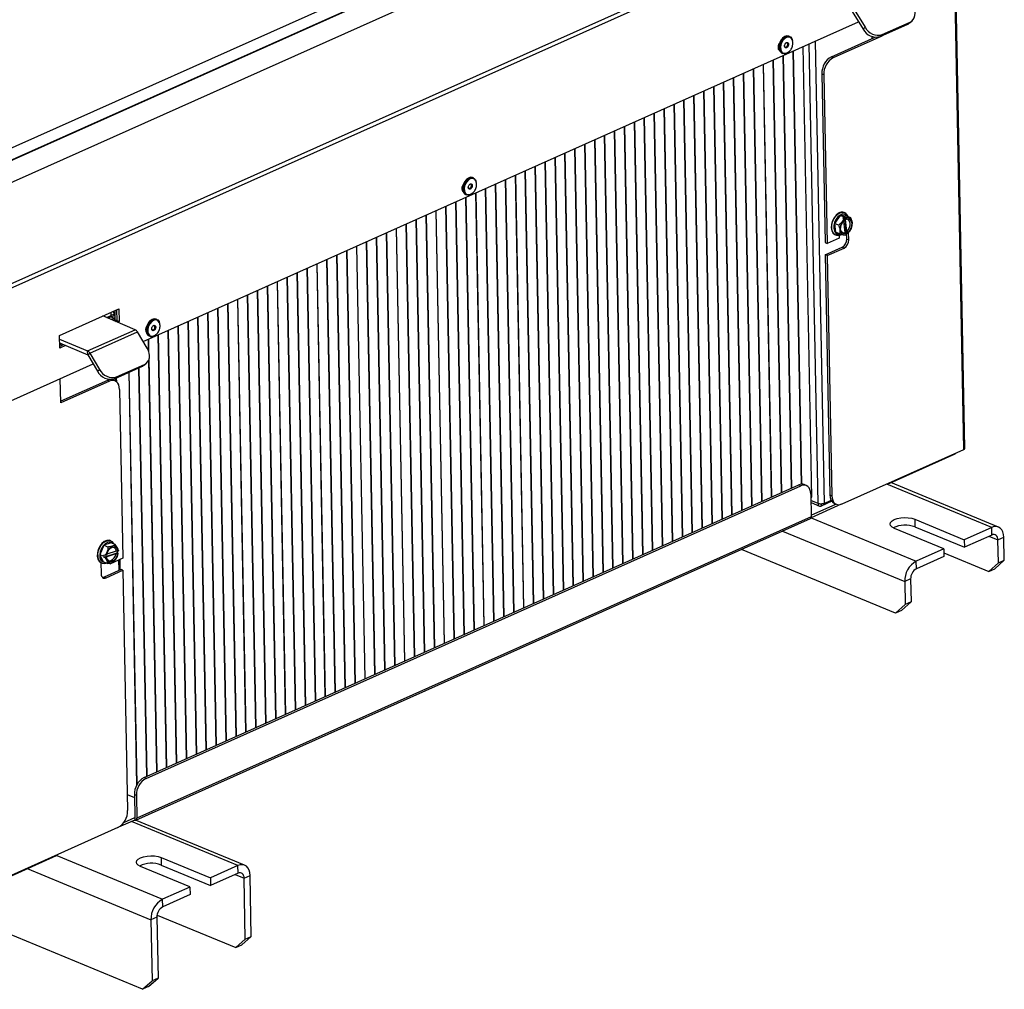
# Model space of a CAD drawing. Extents: x 673 to 3435, y 2654 to 5112.
# Drawn here: x 1135 to 1486, y 2707 to 3052 of the extents above; entities that cross this region are included whole.
import ezdxf

# ---------------------------------------------------------------- set-up
doc = ezdxf.new("R2010")
doc.units = 0
doc.header["$MEASUREMENT"] = 0
doc.layers.get('0').update_dxf_attribs({"linetype": 'CONTINUOUS'})

msp = doc.modelspace()

# ---------------------------------------------------------------- linework, layer by layer
at = {"color": 7, "linetype": 'CONTINUOUS'}
for p, q in [((1028.443356, 2960.160618), (1414.732583, 3132.755414)), ((1035.411387, 2959.051103), (1421.700614, 3131.645898)), ((1421.99212, 3131.525359), (1035.702893, 2958.930563)), ((1429.028829, 3126.843835), (1042.739602, 2954.24904)), ((1084.18302, 2936.802105), (1471.178429, 3109.712424)), ((1084.958301, 2935.613974), (1471.867968, 3108.485983)), ((1471.575164, 2899.523749), (1468.357702, 3066.868866)), ((1431.516385, 3055.152628), (1435.391785, 3048.845379)), ((1432.241977, 3055.810638), (1436.117376, 3049.50339)), ((1179.137645, 2937.644768), (1433.803669, 3051.430055)), ((1441.50781, 3046.21588), (1451.394553, 3050.633297)), ((1442.2334, 3046.873891), (1452.120144, 3051.291308)), ((1451.394553, 3050.633297), (1452.120144, 3051.291308)), ((1452.168359, 3051.136641), (1452.893949, 3051.794652)), ((1409.259061, 3046.188212), (1408.97594, 3046.305284)), ((1424.85123, 3038.695472), (1442.15302, 3046.425946)), ((1435.391785, 3048.845379), (1436.117376, 3049.50339)), ((1438.625746, 3045.458883), (1438.61162, 3046.193571)), ((1442.2334, 3046.873891), (1441.50781, 3046.21588)), ((1442.062105, 3046.46354), (1442.15302, 3046.425946)), ((1442.15302, 3046.425946), (1442.151529, 3046.503496)), ((1406.788166, 3045.604489), (1406.704817, 3045.521331)), ((1417.210497, 2882.26561), (1414.127086, 3042.638518)), ((1424.143426, 3038.988153), (1439.720327, 3045.947943)), ((1405.552916, 3041.473155), (1405.373434, 3041.433769)), ((1405.437922, 3042.457538), (1405.438208, 3042.339797)), ((1406.492109, 3040.298557), (1406.77523, 3040.181485)), ((1409.919705, 2885.454772), (1406.959186, 3039.435886)), ((1410.025631, 2885.5021), (1407.065112, 3039.483214)), ((1413.45399, 2886.860333), (1410.490163, 3041.013533)), ((1413.560721, 2886.866875), (1410.59611, 3041.06087)), ((1417.104571, 2882.218282), (1414.02116, 3042.59119)), ((1402.857751, 2882.299477), (1399.897232, 3036.280591)), ((1402.963677, 2882.346805), (1400.003158, 3036.327919)), ((1406.388728, 2883.877125), (1403.428209, 3037.858238)), ((1406.494654, 2883.924453), (1403.534135, 3037.905566)), ((1424.143426, 3038.988153), (1424.85123, 3038.695472)), ((1395.795798, 2879.144183), (1392.835279, 3033.125296)), ((1395.901724, 2879.191511), (1392.941205, 3033.172624)), ((1399.326774, 2880.72183), (1396.366256, 3034.702943)), ((1399.4327, 2880.769158), (1396.472182, 3034.750271)), ((1421.407006, 3032.604561), (1420.699203, 3032.897242)), ((1420.699203, 3032.897242), (1421.853993, 2972.834842)), ((1421.407006, 3032.604561), (1422.561796, 2972.542161)), ((1388.733823, 2875.988878), (1385.773304, 3029.969992)), ((1388.839749, 2876.036206), (1385.87923, 3030.01732)), ((1392.2648, 2877.566526), (1389.304281, 3031.547639)), ((1392.370747, 2877.613863), (1389.410228, 3031.594976)), ((1378.140893, 2871.255936), (1375.180374, 3025.237049)), ((1378.246819, 2871.303264), (1375.2863, 3025.284377)), ((1381.67187, 2872.833583), (1378.711351, 3026.814697)), ((1381.777796, 2872.880911), (1378.817277, 3026.862025)), ((1385.202846, 2874.411231), (1382.242328, 3028.392344)), ((1385.308772, 2874.458559), (1382.348254, 3028.439672)), ((1371.07894, 2868.100641), (1368.118421, 3022.081754)), ((1371.184865, 2868.147969), (1368.224347, 3022.129082)), ((1374.609916, 2869.678289), (1371.649398, 3023.659402)), ((1374.715842, 2869.725617), (1371.755323, 3023.70673)), ((1364.016965, 2864.945337), (1361.056446, 3018.92645)), ((1364.122891, 2864.992665), (1361.162372, 3018.973778)), ((1367.547942, 2866.522984), (1364.587423, 3020.504098)), ((1367.653889, 2866.570322), (1364.69337, 3020.551435)), ((1356.955012, 2861.790042), (1353.994493, 3015.771155)), ((1357.060937, 2861.83737), (1354.100419, 3015.818483)), ((1360.485988, 2863.367689), (1357.52547, 3017.348803)), ((1360.591914, 2863.415017), (1357.631395, 3017.396131)), ((1346.467997, 2857.104423), (1343.507478, 3011.085536)), ((1349.893058, 2858.634747), (1346.932539, 3012.61586)), ((1349.998984, 2858.682075), (1347.038465, 3012.663188)), ((1353.424035, 2860.212395), (1350.463516, 3014.193508)), ((1353.529961, 2860.259723), (1350.569442, 3014.240836)), ((1339.300107, 2853.901795), (1336.339588, 3007.882909)), ((1339.406033, 2853.949123), (1336.445514, 3007.930237)), ((1342.831084, 2855.479443), (1339.870565, 3009.460556)), ((1342.93702, 2855.526776), (1339.976501, 3009.507889)), ((1346.362071, 2857.057095), (1343.401552, 3011.038208)), ((1332.238153, 2850.746501), (1329.277635, 3004.727614)), ((1332.344079, 2850.793829), (1329.383561, 3004.774942)), ((1335.76913, 2852.324148), (1332.808611, 3006.305261)), ((1335.875056, 2852.371476), (1332.914537, 3006.352589)), ((1325.176189, 2847.591201), (1322.215671, 3001.572314)), ((1325.282115, 2847.638529), (1322.321597, 3001.619642)), ((1328.707166, 2849.168848), (1325.746647, 3003.149962)), ((1328.813103, 2849.216181), (1325.852584, 3003.197294)), ((1318.114225, 2844.435901), (1315.153707, 2998.417015)), ((1318.220162, 2844.483234), (1315.259643, 2998.464347)), ((1321.645213, 2846.013554), (1318.684694, 2999.994667)), ((1321.751139, 2846.060881), (1318.79062, 3000.041995)), ((1294.192033, 2995.296312), (1294.108673, 2995.21315)), ((1296.662907, 2995.880027), (1296.379786, 2995.997099)), ((1307.521285, 2839.702954), (1304.560766, 2993.684068)), ((1307.627221, 2839.750287), (1304.666702, 2993.7314)), ((1311.052272, 2841.280607), (1308.091753, 2995.26172)), ((1311.158198, 2841.327934), (1308.197679, 2995.309048)), ((1314.583249, 2842.858254), (1311.62273, 2996.839367)), ((1314.689175, 2842.905582), (1311.728656, 2996.886695)), ((1292.95674, 2991.165027), (1292.777785, 2991.125809)), ((1292.841779, 2992.149357), (1292.842055, 2992.031612)), ((1300.459331, 2836.54766), (1297.498812, 2990.528773)), ((1300.565257, 2836.594987), (1297.604738, 2990.576101)), ((1303.990308, 2838.125307), (1301.029789, 2992.10642)), ((1304.096234, 2838.172635), (1301.135715, 2992.153748)), ((1293.397367, 2833.39236), (1290.436848, 2987.373473)), ((1293.503293, 2833.439688), (1290.542774, 2987.420801)), ((1293.895976, 2989.990381), (1294.179097, 2989.873308)), ((1296.928344, 2834.970007), (1293.967825, 2988.951121)), ((1297.03428, 2835.01734), (1294.073762, 2988.998453)), ((1286.335403, 2830.23706), (1283.374884, 2984.218174)), ((1286.44134, 2830.284393), (1283.480821, 2984.265506)), ((1289.86639, 2831.814713), (1286.905872, 2985.795826)), ((1289.972316, 2831.86204), (1287.011798, 2985.843154)), ((1428.851874, 2983.464047), (1428.674923, 2983.537217)), ((1428.72576, 2983.510631), (1428.851874, 2983.464047)), ((1275.848399, 2825.551446), (1272.88788, 2979.532559)), ((1279.27345, 2827.081766), (1276.312931, 2981.062879)), ((1279.379376, 2827.129093), (1276.418857, 2981.110207)), ((1282.804426, 2828.659413), (1279.843908, 2982.640526)), ((1282.910352, 2828.706741), (1279.949834, 2982.687854)), ((1427.254778, 2982.538009), (1425.21116, 2979.683038)), ((1426.662158, 2979.083043), (1425.21116, 2979.683038)), ((1425.21116, 2979.683038), (1425.538144, 2976.535274)), ((1428.493435, 2982.025817), (1427.254778, 2982.538009)), ((1429.625359, 2982.245212), (1427.254778, 2982.538009)), ((1428.493435, 2982.025817), (1428.169052, 2981.572647)), ((1428.559443, 2981.411219), (1428.169052, 2981.572647)), ((1428.480278, 2980.532704), (1428.903641, 2976.457077)), ((1428.869708, 2981.979342), (1428.493435, 2982.025817)), ((1428.559443, 2981.411219), (1428.757883, 2981.120915)), ((1428.757883, 2981.120915), (1428.788646, 2980.824763)), ((1428.869708, 2981.979342), (1429.260098, 2981.817913)), ((1429.471764, 2976.183449), (1428.869708, 2981.979342)), ((1429.604318, 2976.863774), (1429.161836, 2981.123409)), ((1429.489323, 2981.23146), (1429.458559, 2981.527612)), ((1431.076356, 2981.645217), (1429.625359, 2982.245212)), ((1431.602849, 2979.572665), (1431.602802, 2979.594614)), ((1268.680509, 2822.348819), (1265.71999, 2976.329932)), ((1268.786435, 2822.396146), (1265.825916, 2976.37726)), ((1272.211486, 2823.926466), (1269.250967, 2977.907579)), ((1272.317412, 2823.973794), (1269.356893, 2977.954907)), ((1275.742463, 2825.504113), (1272.781944, 2979.485227)), ((1426.989142, 2975.935278), (1425.538144, 2976.535274)), ((1429.28398, 2976.056354), (1429.314743, 2975.760202)), ((1429.296239, 2975.938243), (1429.471764, 2976.183449)), ((1429.862155, 2976.022021), (1429.471764, 2976.183449)), ((1429.578726, 2974.119505), (1429.539583, 2976.155407)), ((1429.862155, 2976.022021), (1430.015399, 2976.16689)), ((1430.015399, 2976.16689), (1429.984635, 2976.463042)), ((1430.28653, 2973.826825), (1430.237809, 2976.360881)), ((1261.618545, 2819.193519), (1258.658026, 2973.174632)), ((1261.724471, 2819.240847), (1258.763952, 2973.22196)), ((1265.149522, 2820.771166), (1262.189003, 2974.75228)), ((1265.255458, 2820.818499), (1262.29494, 2974.799612)), ((1421.853993, 2972.834842), (1422.561796, 2972.542161)), ((1426.883734, 2974.473212), (1422.561796, 2972.542161)), ((1425.426854, 2975.682275), (1425.603805, 2975.609104)), ((1425.603805, 2975.609104), (1425.549842, 2975.632502)), ((1426.863711, 2975.514654), (1426.883734, 2974.473212)), ((1429.578726, 2974.119505), (1430.28653, 2973.826825)), ((1254.556586, 2816.038222), (1251.596068, 2970.019335)), ((1254.662518, 2816.085552), (1251.701999, 2970.066665)), ((1258.087568, 2817.615872), (1255.12705, 2971.596985)), ((1258.193494, 2817.663199), (1255.232976, 2971.644313)), ((1421.936602, 2968.538219), (1427.939275, 2971.220225)), ((1422.644405, 2968.245538), (1428.647078, 2970.927545)), ((1427.939275, 2971.220225), (1428.647078, 2970.927545)), ((1247.494628, 2812.882925), (1244.534109, 2966.864038)), ((1247.600554, 2812.930252), (1244.640035, 2966.911366)), ((1251.025604, 2814.460572), (1248.065086, 2968.441685)), ((1251.131536, 2814.507902), (1248.171017, 2968.489015)), ((1422.644405, 2968.245538), (1421.936602, 2968.538219)), ((1421.936602, 2968.538219), (1423.580104, 2883.057164)), ((1422.644405, 2968.245538), (1424.287907, 2882.764483)), ((1236.901687, 2808.149978), (1233.941168, 2962.131091)), ((1237.007613, 2808.197305), (1234.047094, 2962.178419)), ((1240.432664, 2809.727625), (1237.472145, 2963.708738)), ((1240.538595, 2809.774955), (1237.578076, 2963.756068)), ((1243.963646, 2811.305275), (1241.003127, 2965.286388)), ((1244.069577, 2811.352605), (1241.109058, 2965.333718)), ((1229.839723, 2804.994678), (1226.879204, 2958.975791)), ((1229.945654, 2805.042008), (1226.985135, 2959.023121)), ((1233.370705, 2806.572328), (1230.410186, 2960.553441)), ((1233.476636, 2806.619658), (1230.516117, 2960.600771)), ((1222.777764, 2801.839381), (1219.817245, 2955.820494)), ((1222.883695, 2801.886711), (1219.923177, 2955.867824)), ((1226.308746, 2803.417031), (1223.348227, 2957.398144)), ((1226.414677, 2803.464361), (1223.454159, 2957.445474)), ((1215.715805, 2798.684084), (1212.755287, 2952.665197)), ((1215.821737, 2798.731414), (1212.861218, 2952.712527)), ((1219.246787, 2800.261733), (1216.286269, 2954.242847)), ((1219.352713, 2800.309061), (1216.392195, 2954.290174)), ((1149.300944, 2939.826976), (1170.486825, 2949.292869)), ((1168.302181, 2948.292209), (1168.273637, 2948.304013)), ((1169.157992, 2945.364976), (1169.094433, 2948.670746)), ((1169.865795, 2945.072295), (1169.790629, 2948.981808)), ((1170.486825, 2949.292869), (1170.573599, 2944.779614)), ((1205.228793, 2793.998466), (1202.268275, 2947.979579)), ((1208.653844, 2795.528785), (1205.693325, 2949.509898)), ((1208.759775, 2795.576115), (1205.799257, 2949.557229)), ((1212.184826, 2797.106435), (1209.224307, 2951.087548)), ((1212.290755, 2797.153764), (1209.330236, 2951.134877)), ((1176.288532, 2941.850326), (1164.772146, 2946.739539)), ((1166.095444, 2946.177741), (1167.724999, 2946.905829)), ((1167.740928, 2946.44255), (1166.635294, 2945.948551)), ((1168.802633, 2946.003529), (1167.68355, 2945.50352)), ((1168.791528, 2947.373252), (1167.732234, 2946.899958)), ((1167.740911, 2946.448632), (1167.732234, 2946.899958)), ((1167.740911, 2946.448632), (1168.800205, 2946.921927)), ((1167.740928, 2946.44255), (1168.802633, 2946.003529)), ((1168.598603, 2945.11504), (1169.157992, 2945.364976)), ((1168.800205, 2946.921927), (1168.791528, 2947.373252)), ((1169.157992, 2945.364976), (1169.865795, 2945.072295)), ((1169.29744, 2944.818353), (1169.865795, 2945.072295)), ((1169.865795, 2945.072295), (1170.573599, 2944.779614)), ((1170.573599, 2944.779614), (1169.996277, 2944.521666)), ((1181.497521, 2944.94418), (1181.414166, 2944.861019)), ((1183.968397, 2945.527895), (1183.685275, 2945.644967)), ((1198.060903, 2790.795838), (1195.100385, 2944.776951)), ((1198.166835, 2790.843168), (1195.206316, 2944.824282)), ((1201.591885, 2792.373488), (1198.631367, 2946.354601)), ((1201.697814, 2792.420817), (1198.737295, 2946.40193)), ((1205.122865, 2793.951137), (1202.162346, 2947.93225)), ((1159.339828, 2934.277611), (1176.288532, 2941.850326)), ((1160.100648, 2933.558639), (1177.049353, 2941.131354)), ((1180.544949, 2935.295153), (1177.049353, 2941.131354)), ((1180.14727, 2941.797227), (1180.14755, 2941.679483)), ((1190.998945, 2787.640541), (1188.038426, 2941.621654)), ((1191.104873, 2787.68787), (1188.144354, 2941.668983)), ((1194.529924, 2789.21819), (1191.569405, 2943.199303)), ((1194.635855, 2789.26552), (1191.675336, 2943.246633)), ((1149.387718, 2935.31372), (1149.300944, 2939.826976)), ((1149.325901, 2938.528964), (1159.339828, 2934.277611)), ((1180.257386, 2940.83012), (1180.182142, 2940.817852)), ((1181.05825, 2934.212659), (1180.976466, 2938.466356)), ((1181.171923, 2933.857159), (1181.082394, 2938.513685)), ((1181.201463, 2939.638248), (1181.484585, 2939.521176)), ((1187.467964, 2786.062892), (1184.507445, 2940.044005)), ((1187.573894, 2786.110221), (1184.613375, 2940.091335)), ((1149.351934, 2937.174936), (1159.356595, 2932.927517)), ((1149.364502, 2936.521205), (1150.108632, 2936.853684)), ((1149.376111, 2935.917463), (1150.80747, 2936.556997)), ((1151.506306, 2936.26031), (1149.387718, 2935.31372)), ((1159.356595, 2932.927517), (1159.339828, 2934.277611)), ((1159.361633, 2932.922756), (1160.100648, 2933.558639)), ((1159.361633, 2932.922756), (1162.857229, 2927.086555)), ((1160.100648, 2933.558639), (1163.596245, 2927.722438)), ((1183.936985, 2784.485243), (1181.117445, 2931.133796)), ((1184.042913, 2784.532572), (1181.218507, 2931.43425)), ((1085.72174, 2895.906356), (1161.305486, 2929.677324)), ((1162.857229, 2927.086555), (1163.596245, 2927.722438)), ((1168.930632, 2924.41941), (1178.817376, 2928.836827)), ((1169.669648, 2925.055293), (1179.556392, 2929.47271)), ((1180.406004, 2782.907594), (1177.610661, 2928.297665)), ((1180.511934, 2782.954924), (1177.716591, 2928.344995)), ((1178.817376, 2928.836827), (1179.556392, 2929.47271)), ((1179.536119, 2929.291531), (1180.275135, 2929.927413)), ((1149.773749, 2915.790306), (1149.607243, 2924.450526)), ((1166.367748, 2923.813467), (1149.762141, 2916.394048)), ((1167.075552, 2923.520786), (1149.773749, 2915.790306)), ((1167.075552, 2923.520786), (1166.367748, 2923.813467)), ((1169.07295, 2923.628085), (1168.365147, 2923.920765)), ((1169.669648, 2925.055293), (1168.930632, 2924.41941)), ((1169.690385, 2923.235011), (1169.661336, 2924.745891)), ((1176.902231, 2779.914853), (1174.079681, 2926.720016)), ((1177.005518, 2780.099607), (1174.18561, 2926.767346)), ((1170.693306, 2920.58518), (1171.848096, 2860.522781)), ((1427.905679, 2879.828889), (1471.280234, 2899.208727)), ((1444.911521, 2887.25248), (1468.166546, 2897.642871)), ((1179.442639, 2782.47716), (1412.484958, 2886.600931)), ((1180.150443, 2782.184479), (1413.192761, 2886.308251)), ((1413.192761, 2886.308251), (1412.484958, 2886.600931)), ((1415.190162, 2886.415555), (1414.482358, 2886.708236)), ((1483.582101, 2871.623677), (1445.33195, 2887.44033)), ((1416.810512, 2883.372647), (1416.966532, 2875.25781)), ((1416.830542, 2882.331594), (1417.104571, 2882.218282)), ((1417.210497, 2882.26561), (1417.104571, 2882.218282)), ((1423.580104, 2883.057164), (1424.287907, 2882.764483)), ((1416.869439, 2880.30754), (1419.870446, 2879.066606)), ((1427.648524, 2879.726054), (1416.919067, 2874.932111)), ((1416.95498, 2875.858564), (1425.748643, 2879.78759)), ((1420.459934, 2879.813432), (1420.47367, 2879.099006)), ((1424.245816, 2880.784409), (1420.47367, 2879.099006)), ((1421.514225, 2880.018277), (1424.025068, 2881.140126)), ((1425.200475, 2880.014265), (1425.908279, 2879.721585)), ((1176.55939, 2767.352213), (1416.663665, 2874.631281)), ((1416.966532, 2875.25781), (1176.862257, 2767.978742)), ((1453.813426, 2874.398806), (1471.402348, 2867.125687)), ((1453.813426, 2874.398806), (1453.86549, 2871.69086)), ((1464.128521, 2863.875727), (1446.5396, 2871.148845)), ((1453.86549, 2871.69086), (1471.454412, 2864.417742)), ((1481.185238, 2871.494919), (1471.40442, 2867.12483)), ((1481.237302, 2868.786974), (1481.185238, 2871.494919)), ((1481.237302, 2868.786974), (1471.456485, 2864.416885)), ((1483.407948, 2867.025602), (1485.52653, 2867.972189)), ((1485.683596, 2859.802971), (1485.52653, 2867.972189)), ((1165.134873, 2865.122537), (1163.72406, 2861.770092)), ((1167.70003, 2865.996661), (1165.134873, 2865.122537)), ((1166.585871, 2864.522541), (1165.134873, 2865.122537)), ((1167.559347, 2866.718025), (1167.382396, 2866.791196)), ((1169.151028, 2865.396665), (1167.70003, 2865.996661)), ((1464.130594, 2863.87487), (1454.349776, 2859.504782)), ((1464.130594, 2863.87487), (1464.128521, 2863.875727)), ((1464.130594, 2863.87487), (1464.182658, 2861.166925)), ((1471.402348, 2867.125687), (1471.40442, 2867.12483)), ((1471.402348, 2867.125687), (1471.454412, 2864.417742)), ((1471.40442, 2867.12483), (1471.456485, 2864.416885)), ((1471.454412, 2864.417742), (1471.456485, 2864.416885)), ((1483.565014, 2858.856384), (1483.407948, 2867.025602)), ((1164.962717, 2861.2579), (1163.72406, 2861.770092)), ((1163.72406, 2861.770092), (1164.878405, 2859.291777)), ((1165.186656, 2861.790036), (1164.962717, 2861.2579)), ((1164.962717, 2861.2579), (1165.145946, 2860.86452)), ((1165.145946, 2860.86452), (1169.869092, 2862.474018)), ((1165.536337, 2860.703091), (1165.145946, 2860.86452)), ((1165.186656, 2861.790036), (1165.577046, 2861.628608)), ((1165.536337, 2860.703091), (1165.889502, 2860.690796)), ((1165.889502, 2860.690796), (1166.130842, 2860.773035)), ((1166.171551, 2861.698559), (1165.930211, 2861.616313)), ((1165.984243, 2860.990022), (1169.455477, 2862.172908)), ((1169.496187, 2863.098424), (1166.232542, 2861.986279)), ((1171.848096, 2860.522781), (1167.48807, 2858.574712)), ((1169.869092, 2862.474018), (1170.093031, 2863.006148)), ((1169.869092, 2862.474018), (1170.259482, 2862.312589)), ((1170.016682, 2862.097207), (1170.258022, 2862.179452)), ((1170.298731, 2863.104969), (1170.057391, 2863.022723)), ((1170.093031, 2863.006148), (1170.081486, 2863.030936)), ((1170.300192, 2863.238106), (1170.298731, 2863.104969)), ((1446.956259, 2841.007288), (1392.140073, 2863.67409)), ((1464.182658, 2861.166925), (1454.401841, 2856.796837)), ((1464.158014, 2862.448913), (1480.147466, 2855.837185)), ((1164.09323, 2858.953869), (1164.170677, 2854.925732)), ((1164.134334, 2858.936256), (1164.311285, 2858.863086)), ((1166.329402, 2858.691781), (1164.878405, 2859.291777)), ((1166.990549, 2858.78044), (1167.48807, 2858.574712)), ((1167.48807, 2858.574712), (1167.482156, 2858.8823)), ((1168.832847, 2859.501238), (1169.007168, 2859.67515)), ((1170.975231, 2856.408182), (1170.90423, 2860.101058)), ((1454.401841, 2856.796837), (1454.349776, 2859.504782)), ((1480.147466, 2855.837185), (1483.565014, 2858.856384)), ((1482.266048, 2856.783771), (1485.683596, 2859.802971)), ((1483.565014, 2858.856384), (1485.683596, 2859.802971)), ((1171.222901, 2856.518838), (1165.184925, 2853.821059)), ((1165.184925, 2853.821059), (1165.892729, 2853.528378)), ((1165.892729, 2853.528378), (1171.930705, 2856.226158)), ((1171.930705, 2856.226158), (1171.222901, 2856.518838)), ((1171.930705, 2856.226158), (1173.574207, 2770.745103)), ((1480.147466, 2855.837185), (1482.266048, 2856.783771)), ((1452.335324, 2853.142291), (1450.216742, 2852.195705)), ((1450.216742, 2852.195705), (1450.373807, 2844.026487)), ((1452.335324, 2853.142291), (1452.492389, 2844.973074)), ((1446.956259, 2841.007288), (1450.373807, 2844.026487)), ((1449.074841, 2841.953874), (1452.492389, 2844.973074)), ((1452.492389, 2844.973074), (1450.373807, 2844.026487)), ((1449.074841, 2841.953874), (1446.956259, 2841.007288)), ((1179.442639, 2782.47716), (1180.150443, 2782.184479)), ((1173.465505, 2776.398822), (1176.018488, 2775.343149)), ((1176.706237, 2776.093579), (1175.998433, 2776.38626)), ((1175.998433, 2776.38626), (1176.154453, 2768.271423)), ((1176.706237, 2776.093579), (1176.862257, 2767.978742)), ((1176.164904, 2767.362671), (1170.386687, 2764.780953)), ((1172.243426, 2766.520954), (1176.147549, 2768.265324)), ((1176.147549, 2768.265324), (1176.164904, 2767.362671)), ((1215.236296, 2751.271027), (1176.428973, 2767.318074)), ((1170.130001, 2764.654203), (1092.759163, 2730.084759)), ((1092.470265, 2729.781025), (1148.311548, 2754.731021)), ((1185.467609, 2754.046163), (1203.05653, 2746.773045)), ((1185.467609, 2754.046163), (1185.519673, 2751.338205)), ((1195.78271, 2743.523088), (1178.193789, 2750.796206)), ((1185.519673, 2751.338205), (1203.108595, 2744.065087)), ((1212.839417, 2751.142276), (1203.058602, 2746.772188)), ((1212.891482, 2748.434317), (1203.110667, 2744.064229)), ((1212.891482, 2748.434317), (1212.839417, 2751.142276)), ((1203.05653, 2746.773045), (1203.108595, 2744.065087)), ((1203.058602, 2746.772188), (1203.110667, 2744.064229)), ((1215.062135, 2746.672961), (1217.180722, 2747.619551)), ((1215.479523, 2724.963978), (1215.062135, 2746.672961)), ((1217.59811, 2725.910567), (1217.180722, 2747.619551)), ((1195.784783, 2743.522231), (1186.003969, 2739.152144)), ((1195.784783, 2743.522231), (1195.78271, 2743.523088)), ((1195.784783, 2743.522231), (1195.836849, 2740.814273)), ((1186.056034, 2736.444185), (1186.003969, 2739.152144)), ((1195.836849, 2740.814273), (1186.056034, 2736.444185)), ((1178.870761, 2707.114878), (1107.651975, 2736.564247)), ((1183.989509, 2732.78965), (1181.870922, 2731.843061)), ((1181.870922, 2731.843061), (1182.288309, 2710.134077)), ((1183.989509, 2732.78965), (1184.406897, 2711.080666)), ((1184.049176, 2733.528228), (1212.061975, 2721.944778)), ((1212.061975, 2721.944778), (1215.479523, 2724.963978)), ((1214.180562, 2722.891367), (1217.59811, 2725.910567)), ((1215.479523, 2724.963978), (1217.59811, 2725.910567)), ((1212.061975, 2721.944778), (1214.180562, 2722.891367)), ((1178.870761, 2707.114878), (1182.288309, 2710.134077)), ((1180.989349, 2708.061467), (1184.406897, 2711.080666)), ((1184.406897, 2711.080666), (1182.288309, 2710.134077)), ((1180.989349, 2708.061467), (1178.870761, 2707.114878))]:
    msp.add_line(p, q, dxfattribs=at)
at = {"color": 8, "linetype": 'CONTINUOUS'}
for p, q in [((1471.280234, 2899.208727), (1468.059279, 3066.73553)), ((1419.379039, 2879.986427), (1416.233711, 3043.579763)), ((1418.351318, 3044.525914), (1421.514225, 2880.018277)), ((1167.724999, 2946.905829), (1167.703018, 2948.049059)), ((1167.732234, 2946.899958), (1167.721652, 2946.904333)), ((1167.741027, 2946.442595), (1167.740911, 2946.448632)), ((1168.817832, 2945.212992), (1168.802633, 2946.003529)), ((1169.234276, 2923.553099), (1169.215176, 2924.546545)), ((1481.185238, 2871.494919), (1443.827229, 2886.942666)), ((1419.379039, 2879.986427), (1416.855564, 2881.029898)), ((1416.977744, 2874.958328), (1454.349776, 2859.504782)), ((1406.712355, 2870.185014), (1450.216742, 2852.195705)), ((1480.233251, 2868.338357), (1483.407948, 2867.025602)), ((1170.529071, 2856.208835), (1170.45807, 2859.90171)), ((1212.839417, 2751.142276), (1174.938269, 2766.814614)), ((1176.147549, 2768.265324), (1176.153983, 2768.268199)), ((1148.319733, 2754.734788), (1186.003969, 2739.152144)), ((1137.837419, 2750.051163), (1181.870922, 2731.843061)), ((1211.887438, 2747.985716), (1215.062135, 2746.672961))]:
    msp.add_line(p, q, dxfattribs=at)
at = {"color": 7, "linetype": 'CONTINUOUS', "flags": 128}
for points in [[(1452.120144, 3051.291308), (1452.759319, 3051.679924), (1453.274605, 3052.215292), (1453.646191, 3052.876834), (1453.85977, 3053.639113), (1453.907175, 3054.472855), (1453.786559, 3055.346009), (1453.502555, 3056.225018), (1453.066093, 3057.076111)], [(1452.168359, 3051.136641), (1452.033727, 3051.021914), (1451.394553, 3050.633297)], [(1408.97594, 3046.305284), (1408.95228, 3046.314797), (1408.254436, 3046.398896), (1407.50017, 3046.147378), (1406.771277, 3045.587524), (1406.1467, 3044.779984), (1405.694128, 3043.812271), (1405.462617, 3042.789256), (1405.477249, 3041.821796), (1405.736432, 3041.014728), (1406.212099, 3040.455519), (1406.492109, 3040.298557)], [(1406.233042, 3040.582554), (1405.860543, 3041.275141), (1405.721744, 3042.174674), (1405.831681, 3043.183672), (1406.178446, 3044.192797), (1406.724469, 3045.092698), (1407.410574, 3045.785854), (1408.162404, 3046.197148), (1408.898499, 3046.282015), (1409.539071, 3046.03125), (1410.014738, 3045.472041), (1410.266239, 3044.712307)], [(1405.68978, 3043.872981), (1405.460772, 3043.534582), (1405.202727, 3042.902413), (1405.120272, 3042.255877), (1405.225972, 3041.693409), (1405.503723, 3041.300635), (1405.643855, 3041.210584)], [(1410.050773, 3045.125681), (1409.833003, 3045.568458), (1409.186634, 3045.992644), (1408.383763, 3045.980454), (1407.546644, 3045.533752), (1406.802689, 3044.720532), (1406.265186, 3043.664611), (1406.015951, 3042.526738), (1406.092919, 3041.480139), (1406.48441, 3040.684166), (1406.48441, 3040.684166)], [(1407.452017, 3042.948016), (1407.475294, 3042.753063), (1407.577993, 3042.544288)], [(1407.577993, 3042.544288), (1407.747529, 3042.433025), (1407.958104, 3042.436216), (1408.177695, 3042.553393), (1408.372832, 3042.766697), (1408.513804, 3043.043654), (1408.579176, 3043.342113), (1408.558997, 3043.616634), (1408.456298, 3043.825408), (1408.286762, 3043.936671), (1408.076187, 3043.93348), (1407.856596, 3043.816304), (1407.78433, 3043.751639)], [(1293.093385, 2993.564092), (1292.865123, 2993.226622), (1292.607078, 2992.594453), (1292.524634, 2991.947922), (1292.630323, 2991.385449), (1292.908074, 2990.992675), (1293.047456, 2990.902991)], [(1296.379786, 2995.997099), (1296.356137, 2996.006616), (1295.658282, 2996.090711), (1294.904037, 2995.839202), (1294.175123, 2995.279339), (1293.550547, 2994.471799), (1293.097985, 2993.50409), (1292.866474, 2992.481075), (1292.881106, 2991.513615), (1293.140288, 2990.706547), (1293.615945, 2990.147334), (1293.895976, 2989.990381)], [(1293.63691, 2990.274378), (1293.2644, 2990.96696), (1293.125601, 2991.866493), (1293.235538, 2992.875491), (1293.582314, 2993.884621), (1294.128325, 2994.784517), (1294.814431, 2995.477674), (1295.566261, 2995.888967), (1296.302356, 2995.973834), (1296.942938, 2995.723074), (1297.418595, 2995.163861), (1297.670096, 2994.404126)], [(1297.45463, 2994.8175), (1297.23687, 2995.260282), (1296.590491, 2995.684463), (1295.78762, 2995.672273), (1294.95049, 2995.225566), (1294.206546, 2994.412351), (1293.669032, 2993.356425), (1293.419797, 2992.218552), (1293.496776, 2991.171958), (1293.888256, 2990.37598), (1293.888256, 2990.37598)], [(1294.981839, 2992.236103), (1295.151375, 2992.12484), (1295.361971, 2992.12804), (1295.581542, 2992.245207), (1295.776678, 2992.458511), (1295.917661, 2992.735473), (1295.983033, 2993.033932), (1295.962843, 2993.308448), (1295.860165, 2993.517232), (1295.690619, 2993.62849), (1295.480033, 2993.625295), (1295.260463, 2993.508128), (1295.188176, 2993.443454)], [(1294.855874, 2992.639835), (1294.879151, 2992.444882), (1294.981839, 2992.236103)], [(1426.668836, 2983.287752), (1425.808087, 2982.614881), (1425.057759, 2981.674986), (1424.484533, 2980.551593), (1424.139324, 2979.344502), (1424.052844, 2978.160993), (1424.23273, 2977.106203), (1424.663043, 2976.273868), (1425.305511, 2975.737937), (1425.426854, 2975.682275)], [(1428.757883, 2981.120915), (1428.062517, 2980.383889), (1427.530154, 2979.432669), (1427.22632, 2978.384345), (1427.188442, 2977.36798), (1427.421161, 2976.508678), (1427.895846, 2975.912236), (1428.554048, 2975.652065), (1429.314743, 2975.760202)], [(1429.28398, 2976.056354), (1428.616855, 2975.976886), (1428.041934, 2976.21682), (1427.628056, 2976.747429), (1427.424779, 2977.505157), (1427.456454, 2978.399261), (1427.7193, 2979.322669), (1428.181844, 2980.164791), (1428.788646, 2980.824763)], [(1429.604318, 2976.863774), (1430.135259, 2977.457306), (1430.538065, 2978.205761), (1430.765929, 2979.022151), (1430.792334, 2979.811578), (1430.614249, 2980.482316), (1430.252341, 2980.956376), (1429.748699, 2981.178697), (1429.161836, 2981.123409)], [(1430.015399, 2976.16689), (1430.710765, 2976.903909), (1431.243128, 2977.855129), (1431.546961, 2978.90346), (1431.584839, 2979.919825), (1431.35212, 2980.779127), (1430.877456, 2981.375579), (1430.219254, 2981.635749), (1429.458559, 2981.527612)], [(1429.489323, 2981.23146), (1430.156427, 2981.310919), (1430.731348, 2981.070978), (1431.145246, 2980.540378), (1431.348502, 2979.782641), (1431.316828, 2978.888538), (1431.053981, 2977.965135), (1430.591459, 2977.123017), (1429.984635, 2976.463042)], [(1183.685275, 2945.644967), (1183.044499, 2945.74589), (1182.292481, 2945.530497), (1181.556813, 2945.002047), (1180.917218, 2944.217807), (1180.443005, 2943.262762), (1180.185562, 2942.240405), (1180.172788, 2941.261524), (1180.406066, 2940.432197), (1180.860119, 2939.842295), (1181.201463, 2939.638248)], [(1180.542765, 2940.704973), (1180.430988, 2941.621577), (1180.567965, 2942.636032), (1180.938852, 2943.638404), (1181.503456, 2944.520072), (1182.200596, 2945.185491), (1182.954724, 2945.562555), (1183.68412, 2945.610403), (1184.309741, 2945.323848), (1184.763794, 2944.733945), (1184.967974, 2944.094848)], [(1184.769166, 2944.45336), (1184.506899, 2944.948373), (1183.846903, 2945.345238), (1183.037887, 2945.303765), (1182.203015, 2944.830267), (1181.469388, 2943.996832), (1180.948696, 2942.930341), (1180.720208, 2941.793158), (1180.818709, 2940.758409), (1180.818709, 2940.758409)], [(1182.188958, 2942.076643), (1182.296629, 2941.873421), (1182.469743, 2941.769325), (1182.681944, 2941.780204), (1182.900926, 2941.904399), (1183.093353, 2942.123005), (1183.229928, 2942.40274), (1183.28986, 2942.701018), (1183.264024, 2942.972428), (1183.156352, 2943.17565), (1182.983239, 2943.279745), (1182.771037, 2943.268867), (1182.552055, 2943.144671), (1182.493666, 2943.091322)], [(1179.556392, 2929.47271), (1180.196399, 2929.862056), (1180.714108, 2930.399565), (1181.089623, 2931.064581), (1181.308512, 2931.831548), (1181.362365, 2932.67099), (1181.249111, 2933.550649), (1180.973104, 2934.436721), (1180.544949, 2935.295153)], [(1179.536119, 2929.291531), (1179.457383, 2929.226174), (1178.817376, 2928.836827)], [(1170.693306, 2920.58518), (1170.60853, 2921.435358), (1170.391319, 2922.192237), (1170.050019, 2922.826728), (1169.597747, 2923.314451), (1169.051883, 2923.63666), (1168.433404, 2923.780975), (1167.766079, 2923.741849), (1167.075552, 2923.520786)], [(1416.810512, 2883.372647), (1416.725751, 2884.222826), (1416.508523, 2884.979699), (1416.16724, 2885.614196), (1415.71496, 2886.101925), (1415.169088, 2886.424128), (1414.550622, 2886.56844), (1413.883294, 2886.529321), (1413.192761, 2886.308251)], [(1424.287907, 2882.764483), (1424.372689, 2881.914314), (1424.589896, 2881.157431), (1424.9312, 2880.522943), (1425.38348, 2880.035228), (1425.929331, 2879.713002), (1426.547818, 2879.5687), (1427.215146, 2879.607818), (1427.905679, 2879.828889)], [(1446.5396, 2871.148845), (1445.720076, 2871.594333), (1445.204268, 2872.120209), (1445.027299, 2872.690622), (1445.201235, 2873.266703), (1445.714226, 2873.809194), (1446.531314, 2874.281127), (1447.596836, 2874.650349), (1448.838138, 2874.891679), (1450.170652, 2874.988682), (1451.503568, 2874.934749), (1452.74604, 2874.733548), (1453.813426, 2874.398806)], [(1485.52653, 2867.972189), (1485.424808, 2868.99241), (1485.164147, 2869.900661), (1484.754579, 2870.662042), (1484.211864, 2871.247318), (1483.556834, 2871.633972), (1482.814654, 2871.807145), (1482.013852, 2871.760185), (1481.185238, 2871.494919)], [(1483.407948, 2867.025602), (1483.357087, 2867.535713), (1483.226746, 2867.989827), (1483.021973, 2868.370529), (1482.750605, 2868.663155), (1482.42309, 2868.856489), (1482.05201, 2868.943087), (1481.651609, 2868.9196), (1481.237302, 2868.786974)], [(1167.382396, 2866.791196), (1167.014438, 2866.898425), (1166.15488, 2866.862506), (1165.26009, 2866.471286), (1164.409574, 2865.759515), (1163.678905, 2864.790438), (1163.133004, 2863.650169), (1162.820378, 2862.440021), (1162.768805, 2861.267516), (1162.982867, 2860.236848), (1163.443545, 2859.439589), (1164.109905, 2858.946579), (1164.134334, 2858.936256)], [(1170.298731, 2863.104969), (1170.084785, 2863.979312), (1169.625782, 2864.597433), (1168.978226, 2864.883225), (1168.221834, 2864.801517), (1167.449719, 2864.362359), (1166.756933, 2863.619818), (1166.228756, 2862.6653), (1165.930211, 2861.616313)], [(1166.171551, 2861.698559), (1166.445091, 2862.620531), (1166.916119, 2863.455964), (1167.528225, 2864.104801), (1168.208103, 2864.489331), (1168.87433, 2864.563508), (1169.447117, 2864.318448), (1169.857869, 2863.783499), (1170.057391, 2863.022723)], [(1165.889502, 2860.690796), (1166.103448, 2859.816446), (1166.562451, 2859.198332), (1167.210007, 2858.91254), (1167.966399, 2858.994248), (1168.738513, 2859.433406), (1169.431301, 2860.175947), (1169.959477, 2861.130459), (1170.258022, 2862.179452)], [(1170.016682, 2862.097207), (1169.743143, 2861.175234), (1169.272115, 2860.339801), (1168.660008, 2859.690964), (1167.980131, 2859.306434), (1167.313904, 2859.232257), (1166.741116, 2859.477317), (1166.330364, 2860.012266), (1166.130842, 2860.773035)], [(1166.270447, 2860.154115), (1166.540297, 2859.862601), (1167.048969, 2859.652275), (1167.63798, 2859.719946), (1168.238874, 2860.057756), (1168.781811, 2860.626443), (1169.20369, 2861.359903), (1169.455477, 2862.172908)], [(1164.170677, 2854.925732), (1164.211031, 2854.521042), (1164.314424, 2854.160771), (1164.476882, 2853.858751), (1164.692164, 2853.626599), (1164.951995, 2853.473222), (1165.246391, 2853.404529), (1165.564037, 2853.423152), (1165.892729, 2853.528378)], [(1165.184925, 2853.821059), (1164.856234, 2853.715833), (1164.617009, 2853.693647)], [(1176.164904, 2767.362671), (1176.304033, 2767.322527), (1176.437143, 2767.318952), (1176.559116, 2767.352086), (1176.665267, 2767.420679), (1176.751516, 2767.522067), (1176.814548, 2767.652363), (1176.85194, 2767.806565), (1176.862257, 2767.978742)], [(1178.193789, 2750.796206), (1177.37427, 2751.241696), (1176.858448, 2751.767566), (1176.681479, 2752.337978), (1176.855418, 2752.914061), (1177.368415, 2753.456555), (1178.18551, 2753.928491), (1179.251018, 2754.297706), (1180.492328, 2754.53904), (1181.824845, 2754.636045), (1183.15776, 2754.582111), (1184.400239, 2754.380913), (1185.467609, 2754.046163)], [(1217.180722, 2747.619551), (1217.078992, 2748.639755), (1216.818339, 2749.548009), (1216.408778, 2750.309407), (1215.866052, 2750.894665), (1215.211015, 2751.281329), (1214.468841, 2751.454505), (1213.66805, 2751.40755), (1212.839417, 2751.142276)], [(1215.062135, 2746.672961), (1215.011269, 2747.18307), (1214.880942, 2747.63719), (1214.676162, 2748.017889), (1214.404799, 2748.310518), (1214.077281, 2748.50385), (1213.706194, 2748.590431), (1213.305798, 2748.566961), (1212.891482, 2748.434317)]]:
    msp.add_lwpolyline(points, dxfattribs=at)
at = {"color": 8, "linetype": 'CONTINUOUS', "flags": 128}
for points in [[(1425.549842, 2975.632502), (1425.137886, 2975.892024), (1424.595436, 2976.583885), (1424.286894, 2977.538105), (1424.239661, 2978.669896), (1424.457942, 2979.878697), (1424.92234, 2981.057103), (1425.591589, 2982.100395), (1426.406228, 2982.915884), (1427.293888, 2983.431114), (1428.175655, 2983.600293), (1428.72576, 2983.510631)], [(1429.803234, 2982.171648), (1429.509281, 2982.531605), (1428.853434, 2982.912176), (1428.073075, 2982.94798), (1427.244646, 2982.635539), (1426.449198, 2982.005418), (1425.764616, 2981.119304), (1425.257902, 2980.06394), (1424.978673, 2978.942628), (1424.95424, 2977.865131), (1425.18701, 2976.936923), (1425.654201, 2976.248872), (1426.310069, 2975.868311), (1427.090407, 2975.832497), (1427.265313, 2975.870327)], [(1162.938066, 2861.769191), (1163.122222, 2862.973972), (1163.556334, 2864.162458), (1164.201829, 2865.229045), (1165.001352, 2866.07896), (1165.883862, 2866.636684), (1166.770943, 2866.852666), (1167.554236, 2866.720131)], [(1168.221559, 2865.781009), (1167.967198, 2865.981781), (1167.251642, 2866.22353), (1166.441877, 2866.114909), (1165.617169, 2865.666558), (1164.858246, 2864.922352), (1164.239396, 2863.955151), (1163.821197, 2862.859622), (1163.644585, 2861.743013)], [(1163.644585, 2861.743013), (1163.726848, 2860.714619), (1164.059933, 2859.875105), (1164.611237, 2859.306656), (1165.326792, 2859.064908), (1165.441878, 2859.058774)]]:
    msp.add_lwpolyline(points, dxfattribs=at)
at = {"color": 7, "linetype": 'CONTINUOUS'}
for centre, radius, start, end in [((1440.047799, 3051.247467), 5.239131, 207.2896943, 286.18108805), ((1440.773389, 3051.905476), 5.239129, 207.28967833, 286.18110402), ((1409.838971, 3042.43151), 4.401127, 135.40812188, 179.66115951), ((1407.416011, 3041.770313), 1.676361, 225.1157497, 310.83762698), ((1427.501956, 3033.06975), 6.80494, 119.5737102, 181.45263067), ((1428.20976, 3032.777069), 6.80494, 119.5737102, 181.45263067), ((1297.242144, 2992.123613), 4.40044, 135.40448965, 179.66479174), ((1294.819876, 2991.462118), 1.676346, 225.11537538, 310.83774653), ((1427.912345, 2981.478767), 2.195163, 69.67223915, 124.50491536), ((1428.507083, 2977.507029), 1.122345, 212.73373042, 290.69112141), ((1426.340591, 2974.0374), 3.239176, 299.57394734, 1.45247196), ((1427.048395, 2973.744719), 3.239176, 299.57394734, 1.45247196), ((1167.877621, 2947.473369), 0.919375, 353.74829827, 64.55486385), ((1167.72706, 2946.900976), 0.005273, 348.86842329, 113.01676135), ((1167.740598, 2946.44559), 0.003058, 276.18011735, 84.12276969), ((1168.495921, 2946.072454), 0.902327, 45.16822927, 70.29228228), ((1168.466823, 2946.865109), 0.92471, 291.29385124, 316.83654011), ((1184.54661, 2941.771906), 4.399412, 135.3990311, 179.67023316), ((1175.534372, 2940.290232), 1.732816, 29.03916856, 64.20056257), ((1181.863543, 2941.839046), 1.937842, 141.7537992, 216.13590204), ((1182.158619, 2941.091056), 1.661337, 193.43799773, 316.48071552), ((1158.585667, 2932.717517), 1.732816, 29.03916856, 64.20056257), ((1159.351604, 2932.91719), 0.01147, 29.0297986, 64.20660841), ((1167.49293, 2929.394093), 5.178268, 206.46298604, 286.11949), ((1168.231946, 2930.029975), 5.178268, 206.46298604, 286.11949), ((1167.486248, 2921.636994), 2.447055, 68.95101768, 117.19885279), ((1471.188445, 2899.590232), 0.392392, 283.5281459, 350.24522891), ((1467.951072, 2898.08351), 0.490501, 296.05882975, 341.6748893), ((1413.603485, 2884.42409), 2.447395, 68.95471963, 117.19547665), ((1444.719109, 2887.681807), 0.465065, 244.24599815, 342.10449956), ((1426.774567, 2882.805364), 3.204372, 175.49304701, 240.57837412), ((1416.327353, 2875.180325), 0.643859, 301.48922812, 6.91202212), ((1450.407097, 2862.431725), 9.883931, 69.51876382, 115.65163626), ((1168.223661, 2863.160445), 1.274036, 357.20972923, 98.53540611), ((1458.379994, 2852.402747), 8.165877, 119.57376628, 181.45286421), ((1456.416935, 2853.245827), 4.082925, 119.57364726, 181.45307665), ((1182.801158, 2776.558783), 6.804912, 119.57373734, 181.45276469), ((1183.508961, 2776.266103), 6.804912, 119.57373734, 181.45276469), ((1166.771467, 2770.572588), 6.804927, 299.57381599, 1.45268642), ((1176.149414, 2768.27017), 0.005193, 248.9467585, 13.95962953), ((1148.076522, 2755.189386), 0.515107, 297.14648531, 342.19137326), ((1182.061275, 2742.079186), 9.883822, 69.51849848, 115.65184693), ((1202.750505, 2746.030525), 0.803111, 67.44128655, 67.6012507), ((1202.802569, 2743.322567), 0.803111, 67.44128649, 67.60125076), ((1190.034209, 2732.050082), 8.165912, 119.57380546, 181.45270824), ((1188.071144, 2732.893158), 4.082948, 119.57371567, 181.45268125)]:
    msp.add_arc(centre, radius, start, end, dxfattribs=at)
at = {"color": 8, "linetype": 'CONTINUOUS'}
msp.add_arc((1165.677491, 2861.280405), 2.78269, 169.88337203, 239.47041878, dxfattribs=at)
at = {"color": 7, "linetype": 'CONTINUOUS'}
for points, knots in [([(1407.609747, 3042.325605), (1407.559811, 3042.406053), (1407.459938, 3042.56695), (1407.438901, 3042.926101), (1407.521449, 3043.307025), (1407.702535, 3043.662618), (1407.95306, 3043.936552), (1408.233398, 3044.084969), (1408.508335, 3044.096145), (1408.641222, 3043.983395), (1408.707665, 3043.92702)], [0, 0, 0, 0, 0.1249985836, 0.2499983453, 0.3749962921, 0.4999973887, 0.6250025114, 0.7499946733, 0.8749987194, 1, 1, 1, 1]), ([(1408.707665, 3043.92702), (1408.757602, 3043.846571), (1408.857475, 3043.685674), (1408.878511, 3043.326523), (1408.795964, 3042.9456), (1408.614877, 3042.590007), (1408.364353, 3042.316071), (1408.084014, 3042.167656), (1407.809077, 3042.156478), (1407.67619, 3042.269229), (1407.609747, 3042.325605)], [0, 0, 0, 0, 0.1249987197, 0.2499981863, 0.3749962769, 0.4999972637, 0.6250025212, 0.7499946656, 0.8749986188, 1, 1, 1, 1]), ([(1407.913565, 3040.271222), (1408.139768, 3040.35221), (1408.585564, 3040.511819), (1409.259695, 3040.994403), (1409.784741, 3041.624761), (1410.160136, 3042.355307), (1410.352511, 3043.049337), (1410.418548, 3043.705585), (1410.386423, 3044.268628), (1410.23624, 3044.862427), (1410.058839, 3045.214672), (1409.955523, 3045.419814)], [0, 0, 0, 0, 0.1162765048, 0.2291543914, 0.3821096846, 0.5031633984, 0.614336175, 0.7159519129, 0.8154155759, 0.8925010482, 1, 1, 1, 1]), ([(1406.48441, 3040.684166), (1406.686657, 3040.505937), (1407.086005, 3040.154015), (1407.639856, 3040.232917), (1407.913214, 3040.27186)], [0, 0, 0, 0, 0.5064430338, 1, 1, 1, 1]), ([(1295.013604, 2992.017424), (1294.96367, 2992.097873), (1294.8638, 2992.258772), (1294.842737, 2992.617917), (1294.925324, 2992.998842), (1295.106388, 2993.354436), (1295.356916, 2993.628376), (1295.637255, 2993.77679), (1295.912193, 2993.787965), (1296.045072, 2993.675211), (1296.111512, 2993.618834)], [0, 0, 0, 0, 0.1249989132, 0.2499993248, 0.3750006549, 0.4999989396, 0.6250001139, 0.7500021315, 0.8750019842, 1, 1, 1, 1]), ([(1296.111512, 2993.618834), (1296.161452, 2993.538388), (1296.261333, 2993.377497), (1296.282371, 2993.01834), (1296.199808, 2992.637415), (1296.018728, 2992.281831), (1295.768209, 2992.007882), (1295.48787, 2991.859473), (1295.212932, 2991.8483), (1295.080047, 2991.961049), (1295.013604, 2992.017424)], [0, 0, 0, 0, 0.12500082672, 0.25000028171, 0.37499988757, 0.50000086275, 0.62499755286, 0.74999921175, 0.87499863035, 1, 1, 1, 1]), ([(1295.317411, 2989.963037), (1295.543618, 2990.044026), (1295.989419, 2990.203638), (1296.663558, 2990.686219), (1297.188597, 2991.316585), (1297.563997, 2992.047123), (1297.75635, 2992.741154), (1297.822414, 2993.397405), (1297.79026, 2993.960441), (1297.640103, 2994.554248), (1297.462698, 2994.906492), (1297.35938, 2995.111634)], [0, 0, 0, 0, 0.1162784146, 0.2291580354, 0.3821112374, 0.5031647503, 0.6143362867, 0.7159524479, 0.8154157564, 0.8925012266, 1, 1, 1, 1]), ([(1293.888256, 2990.37598), (1294.090507, 2990.197754), (1294.489858, 2989.845839), (1295.043707, 2989.924735), (1295.31706, 2989.963675)], [0, 0, 0, 0, 0.5064484333, 1, 1, 1, 1]), ([(1430.131821, 2982.035782), (1430.125904, 2982.061278), (1430.043509, 2982.416273), (1429.651422, 2982.916536), (1429.144309, 2983.393867), (1428.778372, 2983.468287), (1428.69348, 2983.485551)], [0, 0, 0, 0, 0.0330522996, 0.460201043, 0.874775113, 1, 1, 1, 1]), ([(1428.559443, 2981.411219), (1428.441115, 2981.119924), (1428.188178, 2980.497258), (1427.482642, 2979.690574), (1426.914156, 2979.269636), (1426.662158, 2979.083043)], [0, 0, 0, 0, 0.3285833392, 0.7023742807, 1, 1, 1, 1]), ([(1429.161836, 2981.123409), (1429.16762, 2981.125326), (1429.276689, 2981.16148), (1429.385901, 2981.197423), (1429.489323, 2981.23146)], [0, 0, 0, 0, 0.0530295951, 1, 1, 1, 1]), ([(1431.076356, 2981.645217), (1430.88992, 2981.62391), (1430.570914, 2981.587452), (1429.768442, 2981.715034), (1429.34787, 2981.80015), (1429.260098, 2981.817913)], [0, 0, 0, 0, 0.5267027349, 0.9012253083, 1, 1, 1, 1]), ([(1429.458559, 2981.527612), (1429.425493, 2981.576003), (1429.359359, 2981.672788), (1429.293186, 2981.769537), (1429.260098, 2981.817913)], [0, 0, 0, 0, 0.4999892319, 1, 1, 1, 1]), ([(1431.570643, 2979.625949), (1431.579746, 2979.707728), (1431.624856, 2980.112972), (1431.403866, 2980.847237), (1431.162432, 2981.435493), (1431.076356, 2981.645217)], [0, 0, 0, 0, 0.1399217767, 0.6933660863, 1, 1, 1, 1]), ([(1426.662158, 2979.083043), (1426.750362, 2978.872038), (1426.997766, 2978.280191), (1427.24173, 2977.268042), (1427.162018, 2976.44916), (1427.027106, 2976.048127), (1426.989142, 2975.935278)], [0, 0, 0, 0, 0.1840646586, 0.5162834165, 0.8638843726, 1, 1, 1, 1]), ([(1428.903641, 2976.457077), (1428.910363, 2976.449989), (1429.037109, 2976.316323), (1429.163906, 2976.182798), (1429.28398, 2976.056354)], [0, 0, 0, 0, 0.0530294531, 1, 1, 1, 1]), ([(1429.984635, 2976.463042), (1429.864572, 2976.589491), (1429.737786, 2976.723021), (1429.61104, 2976.856686), (1429.604318, 2976.863774)], [0, 0, 0, 0, 0.9469704049, 1, 1, 1, 1]), ([(1425.555803, 2975.675336), (1425.667628, 2975.614395), (1426.015861, 2975.424616), (1426.715542, 2975.433453), (1427.364192, 2975.61239), (1427.7236, 2975.808467), (1427.815949, 2975.858849)], [0, 0, 0, 0, 0.1675845146, 0.5218779808, 0.8771475344, 1, 1, 1, 1]), ([(1426.989142, 2975.935278), (1427.481333, 2975.830147), (1428.323513, 2975.650258), (1428.929556, 2975.603901), (1429.121434, 2975.613352), (1429.161478, 2975.615324)], [0, 0, 0, 0, 0.52669882494, 0.90122449231, 1, 1, 1, 1]), ([(1429.314743, 2975.760202), (1429.289215, 2975.736042), (1429.238159, 2975.68772), (1429.187039, 2975.639456), (1429.161478, 2975.615324)], [0, 0, 0, 0, 0.49999231338, 1, 1, 1, 1]), ([(1182.639518, 2939.613052), (1182.657386, 2939.618068), (1183.012123, 2939.717642), (1183.652248, 2940.054765), (1184.306234, 2940.696313), (1184.757916, 2941.45023), (1185.030823, 2942.221615), (1185.148337, 2942.979504), (1185.090986, 2943.641138), (1184.96161, 2944.150979), (1184.838998, 2944.38716), (1184.797432, 2944.467227)], [0, 0, 0, 0, 0.0092205337, 0.1830479778, 0.3464943197, 0.4813620926, 0.6162539341, 0.7444740172, 0.8679857544, 0.9552461854, 1, 1, 1, 1]), ([(1182.196136, 2941.906133), (1182.177698, 2942.016005), (1182.140821, 2942.235748), (1182.223621, 2942.623247), (1182.397223, 2942.980718), (1182.64433, 2943.26135), (1182.925497, 2943.420897), (1183.196092, 2943.433547), (1183.424053, 2943.304986), (1183.501329, 2943.118905), (1183.539967, 2943.025865)], [0, 0, 0, 0, 0.1250000371, 0.2500001792, 0.3750001322, 0.5000001263, 0.6250001496, 0.7499999625, 0.8750001452, 1, 1, 1, 1]), ([(1183.539967, 2943.025865), (1183.558405, 2942.915993), (1183.595281, 2942.69625), (1183.512482, 2942.308751), (1183.338881, 2941.95128), (1183.091773, 2941.670649), (1182.810606, 2941.511101), (1182.540011, 2941.498451), (1182.31205, 2941.627013), (1182.234774, 2941.813093), (1182.196136, 2941.906133)], [0, 0, 0, 0, 0.12500006482, 0.24999988909, 0.37500012717, 0.50000003737, 0.62499983278, 0.7499999421, 0.87499995055, 1, 1, 1, 1]), ([(1180.818709, 2940.758409), (1180.936758, 2940.476624), (1181.172855, 2939.913054), (1181.847287, 2939.501985), (1182.380065, 2939.585129), (1182.635758, 2939.625031)], [0, 0, 0, 0, 0.3421378198, 0.6842756996, 1, 1, 1, 1]), ([(1421.514225, 2880.018277), (1421.358426, 2879.962708), (1421.046822, 2879.851568), (1420.44718, 2879.796956), (1419.847293, 2879.833521), (1419.535124, 2879.935458), (1419.379039, 2879.986427)], [0, 0, 0, 0, 0.2499947399, 0.4999996183, 0.7499986591, 1, 1, 1, 1]), ([(1419.379039, 2879.986427), (1419.398676, 2879.814914), (1419.437951, 2879.471892), (1419.693721, 2879.131314), (1420.052779, 2878.9734), (1420.333375, 2879.057138), (1420.47367, 2879.099006)], [0, 0, 0, 0, 0.2500011911, 0.4999987156, 0.7500050103, 1, 1, 1, 1]), ([(1166.585871, 2864.522541), (1166.536815, 2863.979467), (1166.452878, 2863.050233), (1165.93553, 2862.094907), (1165.638945, 2861.709123), (1165.577046, 2861.628608)], [0, 0, 0, 0, 0.5267025353, 0.901220316, 1, 1, 1, 1]), ([(1169.151028, 2865.396665), (1169.071675, 2865.317385), (1168.849097, 2865.095012), (1168.218245, 2864.770603), (1167.320726, 2864.594633), (1166.747246, 2864.538373), (1166.585871, 2864.522541)], [0, 0, 0, 0, 0.1840645255, 0.5162832393, 0.8638839438, 1, 1, 1, 1]), ([(1168.709016, 2865.57944), (1168.697596, 2865.613057), (1168.591929, 2865.924104), (1168.211473, 2866.357134), (1167.762638, 2866.590531), (1167.545807, 2866.703284)], [0, 0, 0, 0, 0.0589420319, 0.5453781814, 1, 1, 1, 1]), ([(1170.300192, 2863.238106), (1170.263635, 2863.437218), (1170.185493, 2863.862835), (1169.743954, 2864.639449), (1169.333135, 2865.164098), (1169.151028, 2865.396665)], [0, 0, 0, 0, 0.3285831977, 0.7023740048, 1, 1, 1, 1]), ([(1165.536337, 2860.703091), (1165.712069, 2860.44643), (1166.087711, 2859.897794), (1166.331551, 2859.202929), (1166.330062, 2858.848772), (1166.329402, 2858.691781)], [0, 0, 0, 0, 0.3285831798, 0.7023739041, 1, 1, 1, 1]), ([(1165.930211, 2861.616313), (1165.871352, 2861.618353), (1165.753631, 2861.622435), (1165.635909, 2861.62655), (1165.577046, 2861.628608)], [0, 0, 0, 0, 0.4999874642, 1, 1, 1, 1]), ([(1166.130842, 2860.773035), (1166.084481, 2860.841521), (1166.035524, 2860.913843), (1165.986825, 2860.986185), (1165.984243, 2860.990022)], [0, 0, 0, 0, 0.9469693678, 1, 1, 1, 1]), ([(1169.455477, 2862.172908), (1169.4654, 2862.171573), (1169.652511, 2862.146407), (1169.839556, 2862.121137), (1170.016682, 2862.097207)], [0, 0, 0, 0, 0.0530306038, 1, 1, 1, 1]), ([(1170.057391, 2863.022723), (1169.880266, 2863.046653), (1169.693221, 2863.071923), (1169.506109, 2863.09709), (1169.496187, 2863.098424)], [0, 0, 0, 0, 0.9469693962, 1, 1, 1, 1]), ([(1170.258022, 2862.179452), (1170.258285, 2862.201638), (1170.258813, 2862.24601), (1170.259259, 2862.290396), (1170.259482, 2862.312589)], [0, 0, 0, 0, 0.4999900967, 1, 1, 1, 1]), ([(1164.272357, 2858.917394), (1164.447731, 2858.843038), (1164.868908, 2858.664463), (1165.452539, 2858.675906), (1165.815854, 2858.827277), (1165.908437, 2858.865851)], [0, 0, 0, 0, 0.3471136202, 0.8336269488, 1, 1, 1, 1]), ([(1166.329402, 2858.691781), (1166.490833, 2858.707602), (1167.064512, 2858.763826), (1167.958794, 2858.940396), (1168.552248, 2859.238225), (1168.750591, 2859.431601), (1168.802729, 2859.482433)], [0, 0, 0, 0, 0.14567084454, 0.5176723029, 0.87321229074, 1, 1, 1, 1])]:
    msp.add_open_spline(points, degree=3, knots=knots, dxfattribs=at)

doc.saveas('drawing.dxf')
